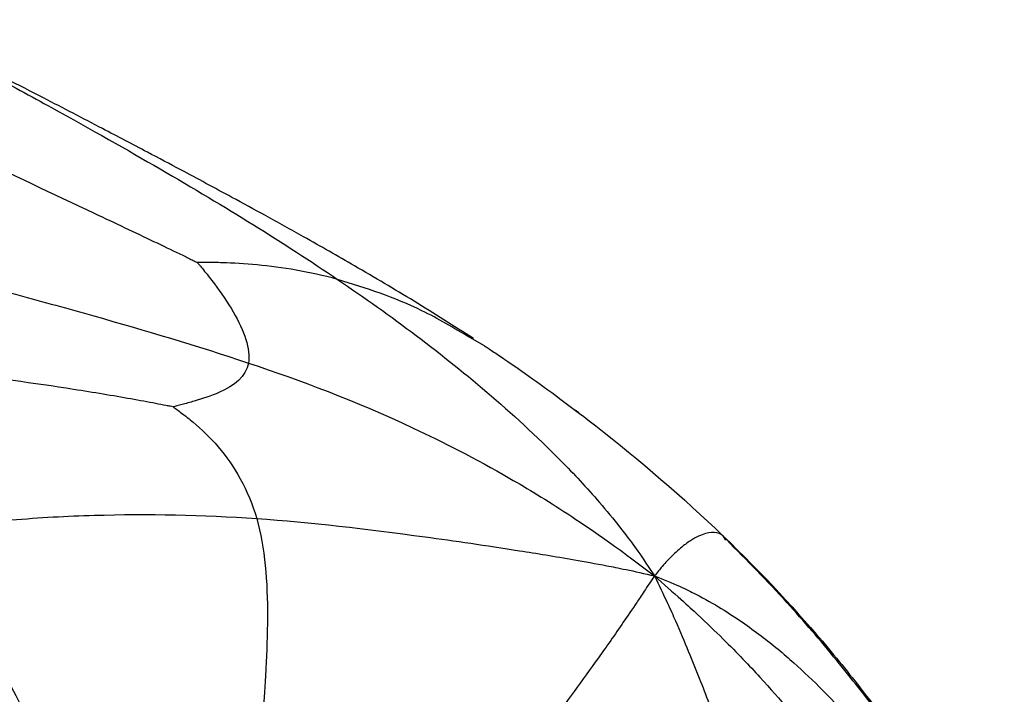
# Paper-space layout '_Trimetrico' of a CAD drawing. Units: millimetres. Extents: x -260 to 262, y -134 to 806.
# Drawn here: x 129 to 179, y 250 to 284 of the extents above; entities that cross this region are included whole.
import ezdxf

# ---------------------------------------------------------------- set-up
doc = ezdxf.new("R2010")
doc.units = ezdxf.units.MM

psp = doc.layouts.new('_Trimetrico')

# ---------------------------------------------------------------- linework, layer by layer
at = {"color": 7, "linetype": 'Continuous', "lineweight": 25}
for p, q in [((152.502, 267.397), (151.751, 267.819)), ((157.241, 264.023), (157.07, 264.159)), ((164.553, 257.794), (164.389, 257.941)), ((164.655, 257.613), (164.534, 257.794))]:
    psp.add_line(p, q, dxfattribs=at)
for points, knots in [([(122.401, 283.818), (122.985, 283.523), (123.64, 283.177), (124.646, 282.648), (125.004, 282.461), (126.059, 281.904), (126.759, 281.531), (127.979, 280.876), (128.563, 280.56), (129.662, 279.962), (130.185, 279.675), (132.722, 278.277), (134.498, 277.272), (139.491, 274.372), (142.379, 272.587), (145.097, 270.745)], [0, 0, 0, 0, 0.03125, 0.03125, 0.0625, 0.0625, 0.125, 0.125, 0.1875, 0.1875, 0.25, 0.25, 0.5, 0.5, 1, 1, 1, 1]), ([(151.937, 267.761), (150.948, 268.392), (149, 269.634), (146.118, 271.338), (143.617, 272.764), (141.547, 273.911), (139.905, 274.807), (138.486, 275.573), (137.071, 276.329), (135.34, 277.247), (133.042, 278.451), (130.078, 279.989), (127.757, 281.178), (126.476, 281.834)], [0, 0, 0, 0, 0.126446, 0.249036, 0.351957, 0.428156, 0.494219, 0.545573, 0.595208, 0.660843, 0.748243, 0.860978, 1, 1, 1, 1]), ([(126.64, 277.033), (128.577, 276.077), (130.755, 275.058), (133.89, 273.583), (134.912, 273.1), (136.297, 272.439), (136.733, 272.229), (137.315, 271.947), (137.491, 271.861), (137.737, 271.741), (137.815, 271.703), (137.936, 271.643), (137.979, 271.622), (138.031, 271.597)], [0, 0, 0, 0, 0.5, 0.5, 0.75, 0.75, 0.875, 0.875, 0.9375, 0.9375, 0.96875, 0.96875, 1, 1, 1, 1]), ([(138.031, 271.597), (138.053, 271.571), (138.071, 271.55), (138.122, 271.489), (138.154, 271.451), (138.256, 271.33), (138.327, 271.243), (138.559, 270.957), (138.726, 270.744), (139.227, 270.075), (139.56, 269.589), (140.393, 268.153), (140.731, 267.223), (140.608, 266.533)], [0, 0, 0, 0, 0.03125, 0.03125, 0.0625, 0.0625, 0.125, 0.125, 0.25, 0.25, 0.5, 0.5, 1, 1, 1, 1]), ([(145.097, 270.745), (143.67, 271.133), (142.301, 271.353), (140.426, 271.529), (139.831, 271.563), (139.031, 271.589), (138.78, 271.593), (138.445, 271.597), (138.343, 271.597), (138.201, 271.597), (138.157, 271.597), (138.086, 271.597), (138.061, 271.597), (138.031, 271.597)], [0, 0, 0, 0, 0.5, 0.5, 0.75, 0.75, 0.875, 0.875, 0.9375, 0.9375, 0.96875, 0.96875, 1, 1, 1, 1]), ([(124.823, 271.143), (125.037, 271.082), (125.264, 271.015), (125.665, 270.9), (125.839, 270.85), (126.359, 270.702), (126.706, 270.604), (127.37, 270.418), (127.699, 270.326), (128.349, 270.146), (128.671, 270.057), (130.277, 269.613), (131.547, 269.264), (135.383, 268.18), (137.976, 267.413), (140.608, 266.533)], [0, 0, 0, 0, 0.03125, 0.03125, 0.0625, 0.0625, 0.125, 0.125, 0.1875, 0.1875, 0.25, 0.25, 0.5, 0.5, 1, 1, 1, 1]), ([(145.097, 270.745), (147.815, 268.903), (150.363, 267.002), (154.101, 263.788), (155.333, 262.655), (156.913, 261.03), (157.23, 260.694), (157.877, 259.985), (158.21, 259.606), (158.883, 258.811), (159.255, 258.343), (159.794, 257.646), (159.975, 257.41), (160.463, 256.703), (160.775, 256.227), (161.054, 255.813)], [0, 0, 0, 0, 0.5, 0.5, 0.75, 0.75, 0.8125, 0.8125, 0.875, 0.875, 0.9375, 0.9375, 0.96875, 0.96875, 1, 1, 1, 1]), ([(152.502, 267.397), (152.56, 267.359), (152.609, 267.327), (152.745, 267.236), (152.832, 267.178), (153.106, 266.994), (153.302, 266.862), (153.945, 266.423), (154.421, 266.092), (155.922, 265.024), (157.011, 264.218), (160.297, 261.653), (162.511, 259.75), (164.506, 257.835)], [0, 0, 0, 0, 0.03125, 0.03125, 0.0625, 0.0625, 0.125, 0.125, 0.25, 0.25, 0.5, 0.5, 1, 1, 1, 1]), ([(140.608, 266.533), (140.485, 265.842), (139.901, 265.391), (138.735, 264.879), (138.298, 264.736), (137.664, 264.551), (137.457, 264.494), (137.174, 264.418), (137.087, 264.395), (136.965, 264.362), (136.926, 264.352), (136.865, 264.335), (136.844, 264.33), (136.818, 264.323)], [0, 0, 0, 0, 0.5, 0.5, 0.75, 0.75, 0.875, 0.875, 0.9375, 0.9375, 0.96875, 0.96875, 1, 1, 1, 1]), ([(140.608, 266.533), (143.24, 265.653), (145.911, 264.66), (150.409, 262.558), (151.99, 261.755), (154.223, 260.466), (154.683, 260.194), (155.646, 259.604), (156.156, 259.281), (157.219, 258.588), (157.833, 258.17), (158.745, 257.533), (159.052, 257.317), (159.944, 256.654), (160.535, 256.203), (161.054, 255.813)], [0, 0, 0, 0, 0.5, 0.5, 0.75, 0.75, 0.8125, 0.8125, 0.875, 0.875, 0.9375, 0.9375, 0.96875, 0.96875, 1, 1, 1, 1]), ([(136.818, 264.323), (136.767, 264.333), (136.725, 264.341), (136.606, 264.365), (136.531, 264.38), (136.291, 264.427), (136.12, 264.46), (135.555, 264.568), (135.133, 264.645), (133.795, 264.883), (132.81, 265.047), (129.793, 265.517), (127.699, 265.802), (125.85, 266.052)], [0, 0, 0, 0, 0.03125, 0.03125, 0.0625, 0.0625, 0.125, 0.125, 0.25, 0.25, 0.5, 0.5, 1, 1, 1, 1]), ([(136.818, 264.323), (136.842, 264.306), (136.863, 264.291), (136.92, 264.251), (136.957, 264.225), (137.072, 264.142), (137.154, 264.082), (137.424, 263.879), (137.622, 263.723), (138.237, 263.203), (138.672, 262.79), (139.895, 261.365), (140.605, 260.169), (141.024, 258.703)], [0, 0, 0, 0, 0.03125, 0.03125, 0.0625, 0.0625, 0.125, 0.125, 0.25, 0.25, 0.5, 0.5, 1, 1, 1, 1]), ([(123.738, 257.99), (124.026, 258.039), (124.337, 258.091), (124.852, 258.175), (125.058, 258.206), (125.672, 258.297), (126.082, 258.353), (126.846, 258.448), (127.221, 258.491), (127.952, 258.567), (128.311, 258.601), (130.092, 258.755), (131.468, 258.828), (135.576, 258.948), (138.29, 258.893), (141.024, 258.703)], [0, 0, 0, 0, 0.03125, 0.03125, 0.0625, 0.0625, 0.125, 0.125, 0.1875, 0.1875, 0.25, 0.25, 0.5, 0.5, 1, 1, 1, 1]), ([(141.024, 258.703), (141.443, 257.237), (141.57, 255.501), (141.565, 252.865), (141.531, 251.981), (141.466, 250.761), (141.442, 250.373), (141.409, 249.849), (141.398, 249.69), (141.383, 249.467), (141.378, 249.397), (141.371, 249.286), (141.368, 249.246), (141.365, 249.199)], [0, 0, 0, 0, 0.5, 0.5, 0.75, 0.75, 0.875, 0.875, 0.9375, 0.9375, 0.96875, 0.96875, 1, 1, 1, 1]), ([(141.024, 258.703), (143.758, 258.514), (146.512, 258.19), (150.249, 257.679), (151.011, 257.571), (152.59, 257.34), (153.408, 257.216), (154.695, 257.015), (155.134, 256.945), (156.048, 256.795), (156.529, 256.714), (157.525, 256.54), (158.097, 256.436), (158.938, 256.274), (159.219, 256.217), (160.043, 256.047), (160.592, 255.932), (161.054, 255.813)], [0, 0, 0, 0, 0.5, 0.5, 0.625, 0.625, 0.75, 0.75, 0.8125, 0.8125, 0.875, 0.875, 0.9375, 0.9375, 0.96875, 0.96875, 1, 1, 1, 1]), ([(123.738, 257.99), (123.938, 257.751), (124.15, 257.482), (124.49, 257.041), (124.619, 256.868), (124.998, 256.349), (125.245, 255.998), (125.685, 255.348), (125.895, 255.028), (126.293, 254.404), (126.482, 254.097), (127.402, 252.577), (128.047, 251.401), (129.886, 247.894), (130.985, 245.583), (132.162, 243.231)], [0, 0, 0, 0, 0.03125, 0.03125, 0.0625, 0.0625, 0.125, 0.125, 0.1875, 0.1875, 0.25, 0.25, 0.5, 0.5, 1, 1, 1, 1]), ([(164.506, 257.835), (164.271, 258.025), (163.927, 258.063), (163.341, 257.846), (163.216, 257.79), (162.942, 257.638), (162.793, 257.541), (162.545, 257.358), (162.458, 257.291), (162.271, 257.134), (162.169, 257.042), (161.949, 256.837), (161.817, 256.701), (161.613, 256.489), (161.542, 256.415), (161.332, 256.163), (161.192, 255.983), (161.054, 255.813)], [0, 0, 0, 0, 0.5, 0.5, 0.625, 0.625, 0.75, 0.75, 0.8125, 0.8125, 0.875, 0.875, 0.9375, 0.9375, 0.96875, 0.96875, 1, 1, 1, 1]), ([(164.506, 257.835), (166.502, 255.919), (168.279, 253.992), (170.556, 251.28), (171.25, 250.407), (172.152, 249.225), (172.429, 248.853), (172.793, 248.356), (172.903, 248.205), (173.054, 247.994), (173.102, 247.928), (173.176, 247.823), (173.203, 247.786), (173.234, 247.741)], [0, 0, 0, 0, 0.5, 0.5, 0.75, 0.75, 0.875, 0.875, 0.9375, 0.9375, 0.96875, 0.96875, 1, 1, 1, 1]), ([(178.672, 240.269), (177.946, 241.263), (176.559, 243.16), (174.463, 246.058), (172.386, 248.854), (170.156, 251.69), (167.58, 254.708), (165.701, 256.606), (164.676, 257.641)], [0, 0, 0, 0, 0.168442, 0.321525, 0.469696, 0.623016, 0.79446, 1, 1, 1, 1]), ([(161.054, 255.813), (160.899, 255.573), (160.694, 255.274), (160.381, 254.811), (160.273, 254.645), (159.937, 254.142), (159.701, 253.795), (159.272, 253.169), (159.059, 252.862), (158.642, 252.267), (158.436, 251.976), (157.821, 251.114), (157.414, 250.552), (156.602, 249.447), (156.198, 248.903), (154.175, 246.199), (152.552, 244.092), (150.939, 241.967)], [0, 0, 0, 0, 0.03125, 0.03125, 0.0625, 0.0625, 0.125, 0.125, 0.1875, 0.1875, 0.25, 0.25, 0.375, 0.375, 0.5, 0.5, 1, 1, 1, 1]), ([(161.054, 255.813), (161.267, 255.367), (161.514, 254.86), (161.875, 254.092), (161.991, 253.826), (162.337, 253.033), (162.567, 252.496), (162.954, 251.555), (163.139, 251.099), (163.482, 250.23), (163.643, 249.811), (164.427, 247.758), (164.972, 246.247), (166.519, 241.813), (167.433, 238.987), (168.264, 236.068)], [0, 0, 0, 0, 0.03125, 0.03125, 0.0625, 0.0625, 0.125, 0.125, 0.1875, 0.1875, 0.25, 0.25, 0.5, 0.5, 1, 1, 1, 1]), ([(161.054, 255.813), (161.497, 255.42), (162.014, 254.969), (162.759, 254.307), (162.993, 254.09), (163.678, 253.449), (164.131, 253.017), (164.865, 252.293), (165.205, 251.949), (165.82, 251.309), (166.102, 251.008), (167.43, 249.556), (168.24, 248.567), (170.356, 245.771), (171.355, 244.13), (172.3, 242.367)], [0, 0, 0, 0, 0.03125, 0.03125, 0.0625, 0.0625, 0.125, 0.125, 0.1875, 0.1875, 0.25, 0.25, 0.5, 0.5, 1, 1, 1, 1]), ([(161.054, 255.813), (161.488, 255.653), (161.964, 255.451), (162.669, 255.133), (162.903, 255.016), (163.587, 254.659), (164.04, 254.406), (164.798, 253.942), (165.155, 253.711), (165.815, 253.255), (166.124, 253.029), (167.014, 252.349), (167.56, 251.896), (168.583, 250.983), (169.061, 250.524), (171.369, 248.201), (172.943, 246.256), (174.514, 244.172)], [0, 0, 0, 0, 0.03125, 0.03125, 0.0625, 0.0625, 0.125, 0.125, 0.1875, 0.1875, 0.25, 0.25, 0.375, 0.375, 0.5, 0.5, 1, 1, 1, 1])]:
    psp.add_open_spline(points, degree=3, knots=knots, dxfattribs=at)
at = {"color": 8, "linetype": 'Continuous', "lineweight": 25}
psp.add_open_spline([(151.751, 267.819), (150.955, 268.295), (148.795, 269.586), (146.528, 270.297), (145.097, 270.745)], degree=3, knots=[0, 0, 0, 0, 0.3687944, 1, 1, 1, 1], dxfattribs=at)

doc.saveas('drawing.dxf')
